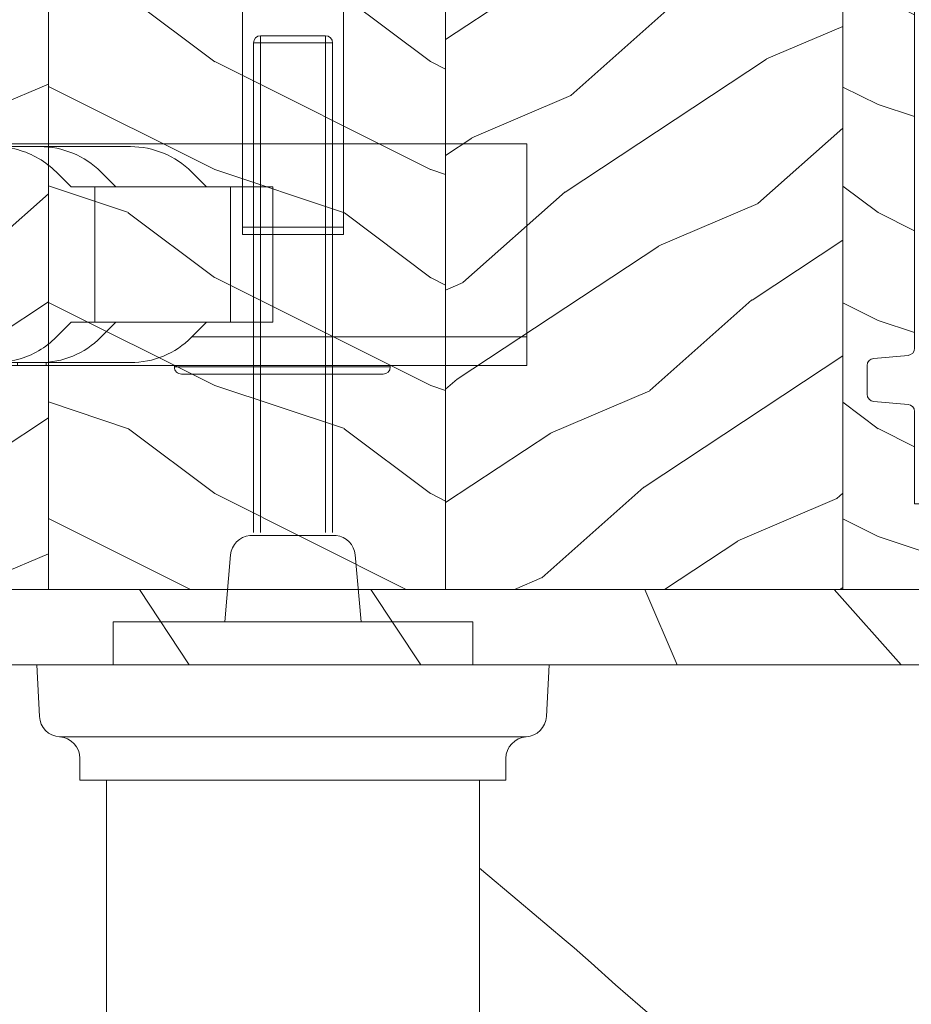
# Model space of a CAD drawing. Units: millimetres. Extents: x -96 to 593, y 0 to 199.
# Drawn here: x 376 to 378, y 148 to 151 of the extents above; entities that cross this region are included whole.
import ezdxf

# ---------------------------------------------------------------- set-up
doc = ezdxf.new("R2010")
doc.units = ezdxf.units.MM
doc.header["$MEASUREMENT"] = 0
doc.linetypes.add('PHANTOM', pattern=[12.699999999999998, 6.35, -1.27, 1.27, -1.27, 1.27, -1.27])
doc.layers.get('0').update_dxf_attribs({"lineweight": 18})
pattern_1 = [(336.8699, (-586.9808216654553, -117.7904997322712), (-48.48076309845399, 23.97114117833321), [7.5, -67.5]), (326.5651, (-587.5837073484254, -107.7462710982108), (20.49039175088132, -5.490360297625257), [16.77051, -16.77051]), (318.4349, (-581.0885168200421, -103.9962710982108), (27.99036357346829, -18.48077973489104), [9.48683999999997, -37.94732999999988])]

# ---------------------------------------------------------------- blocks, each defined once
blk = doc.blocks.new('PB-119')
h = blk.add_hatch()
h.set_pattern_fill('WOOD1', color=256, scale=15, style=0, pattern_type=2)
h.set_pattern_definition([(216.8699, (-565.0904406086888, -100.4866521549775), (44.99999876736678, 30.00000184894975), [7.5, -67.5]), (206.5651, (-556.0904406086888, -104.9866521549775), (-14.99998736911361, -15.00001964094571), [16.77051, -16.77051]), (198.4349, (-556.0904406086888, -112.4866521549775), (-30.00000651889442, -14.99997604834062), [9.48684, -37.94733])])
edge = h.paths.add_edge_path()
edge.add_line((-74.21492120999332, -5.249787823961896), (-79.19999999999976, -5.249738391362342))
edge.add_line((-79.19999999999976, -5.249738391362342), (-79.19999999999999, -34.99817788744255))
edge.add_arc((-78.69999999999982, -34.99817788744255), 0.5000000000001705, 179.9999999999984, 265.0302592718888)
edge.add_line((-78.74331480818225, -35.4962981815406), (-76.35668519181735, -35.70383119165942))
edge.add_arc((-76.39999999999978, -36.20195148575746), 0.4999999999999746, 0, 85.03025927189009, ccw=False)
edge.add_line((-75.8999999999998, -36.20195148575746), (-75.8999999999998, -38.19817788744328))
edge.add_arc((-76.3999999999998, -38.19817788744237), 0.5, -85.0302592718918, 7.958078640513122e-13, ccw=False)
edge.add_line((-76.3566851918174, -38.69629818154041), (-78.74331480818219, -38.90383119165924))
edge.add_arc((-78.69999999999979, -39.40195148575728), 0.5000000000002153, 94.96974072810755, 180)
edge.add_line((-79.19999999999999, -39.40195148575728), (-79.19999999999999, -45.80006468660028))
edge.add_line((-79.19999999999999, -45.80006468660028), (-93.22984241998682, -45.80006468660028))
edge.add_arc((-83.90125169257638, -45.264489271889), 9.343952374898489, 183.2858727184881, 223.9544636747432)
edge.add_line((-90.62788506893361, -51.74999999999997), (-74.21505181591476, -51.75000000011002))
edge.add_line((-74.21505181591476, -51.75000000011002), (-74.21492120999332, -5.249787823961896))
h = blk.add_hatch()
h.set_pattern_fill('WOOD1', color=256, scale=15, angle=120, style=0, pattern_type=2)
h.set_pattern_definition(pattern_1)
h.paths.add_polyline_path([(-46.6149212099934, -5.249846024418773), (-74.21492120999332, -5.249754857772327), (-74.21492120999332, -51.74999999999997), (-46.6149212099934, -51.74997676957989)])
h = blk.add_hatch()
h.set_pattern_fill('WOOD1', color=256, scale=15, style=0, pattern_type=2)
h.set_pattern_definition([(216.8699, (6.000000000000028, 15.00026160863766), (44.99999876736678, 30.00000184894975), [7.5, -67.5]), (206.5651, (15.00000000000003, 10.50026160863766), (-14.99998736911361, -15.00001964094571), [16.77051, -16.77051]), (198.4349, (15.00000000000003, 3.000261608637658), (-30.00000651889442, -14.99997604834062), [9.48684, -37.94733])])
h.paths.add_polyline_path([(-19.01492120999345, -5.249946353174863), (-46.6149212099934, -5.249856602857079), (-46.6149212099934, -51.74997676957989), (-19.01492120999345, -51.75006651989767)])
h = blk.add_hatch()
h.set_pattern_fill('WOOD1', color=256, scale=15, angle=120, style=0, pattern_type=2)
h.set_pattern_definition(pattern_1)
h.paths.add_polyline_path([(0, -5.249999999999972), (-19.01492120999345, -5.249937191065214), (-19.01492120999345, -51.75006651989767), (0, -51.74999999999997)])
h = blk.add_hatch()
h.set_pattern_fill('WOOD1', color=256, scale=30, angle=30, pattern_type=2)
h.set_pattern_definition([(246.8699, (-4.607695154586708, 31.98102372217093), (47.94228235666637, 96.96152619690801), [15, -135]), (236.5651, (15.48076211353319, 33.18679508811059), (-10.98072059525049, -40.98078350176264), [33.54102, -33.54102]), (228.4349, (22.98076211353319, 20.19641403134395), (-36.96155946978204, -55.9807271469366), [18.97367999999998, -75.89465999999992])])
h.paths.add_polyline_path([(-46.6149212099934, -51.74997676957989), (-74.21492120999332, -51.74999999999997), (-90.62788506893361, -51.74999999999997, 0.1648149431854904), (-85.2999999999999, -54.50315525548919), (-85.2999999999999, -56.99972093170524), (0, -56.99999999999997), (0, -51.74999999999997), (-19.01492120999345, -51.75006651989767)])
blk.add_line((0, -51.74999999999997), (-90.62788506893361, -51.74999999999997))
blk.add_lwpolyline([(-85.2999999999999, -54.50315525548919, -0.3546334822811611), (-93.22984241998682, -45.80006468660028), (-79.19999999999999, -45.80006468660028), (-79.19999999999999, -39.40195148575728, -0.3890307372446289), (-78.74331480818222, -38.90383119165924), (-76.35668519181735, -38.69629818154041, 0.3890307372446992), (-75.8999999999998, -38.19817788744237), (-75.8999999999998, -36.20195148575746, 0.3890307372446944), (-76.35668519181735, -35.70383119165942), (-78.74331480818222, -35.4962981815406, -0.3890307372446208), (-79.19999999999999, -34.99817788744255), (-79.19999999999976, -5.249738391362342), (-74.21492120999332, -5.249787823961896), (-74.21504328546274, -51.66460007919156)], format="xyb")
for points in [[(-74.21492120999332, -5.249787823961896), (-46.6149212099934, -5.249764593540903), (-46.6149212099934, -51.74997676957989), (-74.21492120999332, -51.74999999999997)], [(-46.6149212099934, -5.249856602857079), (-19.01492120999345, -5.249946353174863), (-19.01492120999345, -51.75006651989767), (-46.6149212099934, -51.74997676957989)], [(0, -51.74999999999997), (-19.01492120999345, -51.75006651989767), (-19.01492120999345, -5.250008660323118), (0, -5.249942140426327)]]:
    blk.add_lwpolyline(points, close=True)
blk.add_lwpolyline([(-90.62788506893358, -51.74999999999997), (0, -51.74999999999997), (0, -56.99999999999997), (-85.2999999999999, -56.99972093170524), (-85.2999999999999, -54.50315525548919)])
blk = doc.blocks.new('Q-128e')
for p, q in [((3.473204742164057, 27.09999999998604), (-3.526794989435075, 27.09999999998604)), ((3.473620125587672, 27.09999999998558), (3.473204742164057, 27.09999999998604)), ((3.474450892434845, 27.09999999998468), (3.473620125587672, 27.09999999998468)), ((3.47486627585846, 27.09999999998422), (3.474450892434845, 27.09999999998468)), ((-3.526933450576337, 26.59999999998615), (3.473066281022852, 26.59999999998615)), ((-3.52693345057628, 8.840930865759248), (-3.526933450576337, 26.59999999998615)), ((3.473066281022909, 8.867463780370088), (3.473066281022852, 26.59999999998615)), ((3.473758586728877, 26.5999999999849), (3.474312431293697, 26.5999999999849)), ((3.473758586728877, 16.09999999998547), (3.473758586728877, 26.59999999998536)), ((3.474312431293697, 26.5999999999849), (3.474312431293697, 16.0999999999849)), ((3.475004736999722, 8.866555035899367), (3.475004736999665, 26.59999999998411)), ((3.474312431293697, 16.0999999999849), (3.473758586728877, 16.0999999999849)), ((-8.525964356788279, -20.90000000001487), (-8.525964356788279, -7.90000000001487)), ((8.474035643211721, -20.90000000001487), (8.474035643211721, -7.90000000001487)), ((-9.025964356788279, -20.90000000001487), (8.974035643211721, -20.90000000001487)), ((9.974035643211721, -21.90000000001487), (-10.02596435678828, -21.90000000001487)), ((-10.02596435678828, -21.90000000001487), (-10.02596435678828, -26.90000000001487)), ((9.974035643211721, -21.90000000001487), (9.974035643211721, -26.90000000001487)), ((-10.02596435678828, -26.90000000001487), (-4.573885339921276, -26.90000000001214)), ((4.517023402415305, -26.90000000001214), (9.974035643211721, -26.90000000001487)), ((-5.028036461680415, -27.9000000000126), (-9.025964356788279, -27.90000000001487)), ((8.974035643211721, -27.90000000001487), (4.971963154889806, -27.9000000000126)), ((-4.028502238057797, -29.89936051404925), (-4.028502238057797, -28.28763005171527)), ((-3.030278757317603, -39.01125901412956), (-3.028605911968668, -28.54820377548276)), ((2.97139385797351, -28.54820377548276), (2.969721012624575, -39.01125901412956)), ((3.971497455198403, -28.28763005171527), (3.971497455198403, -29.90000000001214)), ((3.971963193232796, -28.9000000000126), (3.976107786446846, -28.90000000001703)), ((3.976573524481239, -29.9000000000176), (3.976573524481239, -28.86960200135024)), ((-4.030038922805147, -39.51109913297762), (-4.028502186939988, -29.89936051404925)), ((3.969960796013027, -39.51125901412979), (3.971497455198403, -29.90000000001214)), ((3.976573473363487, -29.89936051405471), (3.978110209228589, -39.51109913298637)), ((3.976573524481239, -29.9000000000176), (3.978110183666615, -39.51125901413866)), ((-3.030278757317603, -39.01125901412956), (2.969721012624575, -39.01125901412956)), ((-3.030020543183014, -41.84446023693386), (2.969979226759108, -41.84446023693386)), ((-3.025964241759368, -44.90000000001555), (2.97403552818281, -44.90000000001555))]:
    blk.add_line(p, q)
at = {"linetype": 'Continuous'}
for p, q in [((-3.000000000099135, 9), (2.999999999900865, 9)), ((-4.331623349899928, 7.639580069000203), (-4.737534009499541, 3)), ((4.737534009301271, 3), (4.331623349701658, 7.639580069000203)), ((-12.50000000009913, 3), (-12.50000000009913, 0)), ((-8.354422165698452, 3), (-12.50000000009913, 3)), ((-8.354422165698452, 3), (8.354422165500182, 3)), ((8.354422165500182, 3), (12.49999999990087, 3)), ((12.49999999990087, 3), (12.49999999990087, 0)), ((-17.61245855569996, -3.578503934399578), (-17.80000000009841, 0)), ((-16.29987919669929, 0), (-17.80000000009841, 0)), ((-9.754593498099894, 0), (-16.29987919669929, 0)), ((9.754593498099894, 0), (-9.754593498099894, 0)), ((16.29987919650102, 0), (9.754593498099894, 0)), ((17.79999999990014, 0), (16.29987919650102, 0)), ((17.61245855549987, -3.578503934399578), (17.79999999990014, 0)), ((-15.30446300309904, -4.997130174599988), (-8.342179018699426, -4.997130174599988)), ((-8.342179018699426, -4.997130174599988), (8.342179018501156, -4.997130174599988)), ((8.342179018501156, -4.997130174599988), (15.30446300290077, -4.997130174599988)), ((-14.80000000009841, -8), (-14.80000000009841, -6.494260349199976)), ((14.79999999990014, -8), (14.79999999990014, -6.494260349199976)), ((-14.42496979929911, -8), (-14.80000000009841, -8)), ((-7.094249816899719, -8), (-14.42496979929911, -8)), ((-11.66275082589982, -8), (-11.66275082589982, -11.75339951559999)), ((7.094249816701449, -8), (-7.094249816899719, -8)), ((14.42496979910084, -8), (7.094249816701449, -8)), ((11.83724906690168, -11.75339951559999), (11.83724906690168, -8)), ((14.79999999990014, -8), (14.42496979910084, -8)), ((-35.88323279529959, -39.45120827299979), (-35.86237673329833, -39.45013964739974))]:
    blk.add_line(p, q, dxfattribs=at)
at = {"linetype": 'PHANTOM'}
for p, q in [((-16.20725712689909, -4.997130174599988), (-15.30446300309904, -4.997130174599988)), ((15.30446300290077, -4.997130174599988), (16.20725712670082, -4.997130174599988)), ((-8.525964356788279, -11.75339951559999), (-11.65740438829835, -11.75339951559999)), ((11.83596605010007, -11.75339951559999), (8.474035643211721, -11.75339951559999)), ((-12.63067186269927, -13.84072242559978), (-8.525964356788279, -18.73252234238232))]:
    blk.add_line(p, q, dxfattribs=at)
at = {"linetype": 'Continuous', "flags": 128}
for points in [[(-12.63415489650015, -13.83657675059976), (-15.71577666269968, -16.42235508179965), (-18.85611869229888, -19.05742164139974)], [(-31.66333406329886, -32.35871548239993), (-31.58580216029895, -32.21470869119958), (-30.02156494529936, -29.72197121779982), (-28.82979542129851, -28.13736414620007), (-27.36967044069843, -26.53202817919964), (-25.78588347749883, -25.12037029239991), (-24.12234119410004, -23.70780276679989), (-22.404640968899, -22.20453545279997), (-20.71658244509945, -20.69679259140003), (-19.54529057369928, -19.65310668599977), (-18.85114630989938, -19.06334726919977)], [(-25.05340188209902, -24.47867446179998), (-26.02714536409894, -25.3064773883998), (-26.65105330309871, -25.89151176299993)], [(-30.49200748169915, -30.47165913499975), (-30.79861184009951, -30.92137290239998), (-31.55227305189965, -32.14490199459988)], [(-31.55227305189965, -32.14490199459988), (-31.59245170109989, -32.21012990519966), (-32.33083235349932, -33.52563868039988), (-32.92902828370006, -34.67260646519981), (-33.43486500229938, -35.66438843499964), (-33.90845482409986, -36.56578537159976), (-34.41008467289885, -37.47083136299989), (-34.86610422230024, -38.22269755639991), (-35.2711092180989, -38.80510774939967), (-35.60968651349958, -39.20385919359978), (-35.82214800189922, -39.39687803199968), (-35.9214400348983, -39.46084911279968), (-35.91154204369832, -39.45835155079976)], [(-33.5039909424986, -35.79595779719966), (-35.20541930970012, -36.53811691179999), (-35.8985142474985, -37.02126086459975)], [(-24.84492380849861, -49.29003809719961), (-24.79343514569973, -49.28498029639968), (-24.46305428689902, -49.16776409799968), (-23.89627006389946, -48.98778741379965), (-23.15746522690006, -48.77346873299985), (-21.96280589209982, -48.42971918739977), (-20.60674145269968, -48.02227344559969), (-19.1540446320987, -47.54898162539985), (-17.64570138109866, -47.0012806597997), (-16.15179434689981, -46.38185589439991), (-14.8247528662987, -45.74174399179992), (-13.93705516169848, -45.25096217959981), (-12.79903350209952, -44.52980848419975), (-11.22695833329908, -43.33164310860002), (-9.232777097299731, -41.65951136599961), (-6.80828146389922, -39.62522656939973), (-4.02968439400567, -37.29364704458099)], [(-35.86204457749864, -39.45153888219966), (-35.93098131489842, -39.47659590479998), (-35.95531214149833, -39.46981933519965)]]:
    blk.add_lwpolyline(points, dxfattribs=at)
at = {"linetype": 'PHANTOM', "flags": 128}
for points in [[(-36.61081564389951, -37.74147365979979), (-36.61083158149904, -37.74149583439976), (-37.08759107069909, -38.5186830312), (-37.34206374330006, -39.18513382859965), (-37.32928212549905, -39.91250460159972), (-36.91755642689986, -40.15919615279972), (-36.48959350550012, -40.03494464839969), (-35.99835009109938, -39.69099327159984), (-34.91979713049932, -38.41840282299972), (-34.48093531509858, -37.72093440059962), (-33.99281696929847, -36.82655750359982), (-33.43242994489901, -35.72504524379974), (-32.79633041589932, -34.46312880479991), (-31.66333406329886, -32.35871548239993)], [(-35.95531214149833, -39.46981933519965), (-36.40610167309842, -39.3442664035997), (-36.52371853209934, -38.74837019319966), (-36.31495956389972, -38.14460254879987), (-35.82100932789854, -37.37584783399961), (-35.39878728429994, -36.94634385079962), (-34.76441975209946, -36.49547909939974), (-33.84217823989911, -36.07689330519997), (-33.61134973209937, -36.00029682579998)], [(-35.8985142474985, -37.02126086459975), (-36.43635959929907, -37.53288692959995), (-36.51323975229843, -37.62134180580006), (-36.61079642329878, -37.74144902559965), (-36.61081564389951, -37.74147365979979), (-36.61081564389951, -37.74147365979979)]]:
    blk.add_lwpolyline(points, dxfattribs=at)
at = {"linetype": 'Continuous'}
for centre, radius, start, end in [((-2.837331302899656, 7.508846454800278), 1.500000000000038, 96.22573039272076, 175.0000000000018), ((2.837331302701386, 7.508846454800278), 1.499999999999982, 4.999999999998192, 83.77426960727924), ((-16.11451425369978, -3.5), 1.50000000000003, 183.0000000000056, 266.4552222573211), ((16.11451425350151, -3.5), 1.500000000000008, 273.5447777425744, 356.9999999999927), ((-16.30000000009841, -6.494260349199976), 1.500000000000022, 0, 86.45522225732117), ((16.29999999990014, -6.494260349199976), 1.500000000000044, 93.54477774267886, 180), ((-14.3821437466986, -11.75339951559999), 2.719392920957434, 309.9572186102864, 359.9707839021958), ((-14.3821437466986, -11.75339951559999), 26.21939281373678, 337.9739753910758, 0.002331379201517815), ((-14.3821437466986, -11.75339951559999), 26.21939281373678, 314.4269239838354, 321.9879902573561), ((-31.61753110109839, -44.98101706860007), 10.43901192909392, 97.06956251077408, 220.5173348801039), ((-31.4961620744989, -45.1040674003998), 10.45275643545547, 219.5723264020723, 342.1720012706923)]:
    blk.add_arc(centre, radius, start, end, dxfattribs=at)
for centre, radius, start, end in [((-9.025964356788279, -21.90000000001487), 0.9999999999999988, 90, 180), ((8.974035643211721, -21.90000000001487), 0.9999999999999991, 0, 90), ((-9.025964356788279, -26.90000000001487), 0.9999999999999991, 180, 270), ((8.974035643211721, -26.90000000001487), 0.9999999999999988, 270, 0), ((4.971963154889806, -28.9000000000126), 0.9999999999999999, 90, 180), ((4.976107748103857, -28.90000000001703), 1.000000000000001, 90.00000000046897, 180)]:
    blk.add_arc(centre, radius, start, end)
for centre, major_axis, ratio, start_param, end_param in [((-3.526794989435075, 26.59999999998604), (-2.403097258954163e-16, 0.4999999999999977), 0.0002769222824017434, 7.678699471099756e-06, 1.570800166203617), ((3.473204742164057, 26.59999999998604), (-2.400022804014638e-16, 0.5000000000000011), 0.0002769222824017434, 3.868364000680913e-06, 1.570796326794328), ((3.473620125587672, 26.59999999998558), (-2.410783396303017e-16, 0.4999999999999977), 0.0002769222824017434, 4.712392747405731, 6.283192841134273), ((3.474450892434845, 26.59999999998468), (-2.400022804014611e-16, 0.4999999999999954), 0.0002769222824017435, 3.868364000680913e-06, 1.570796326794328), ((3.47486627585846, 26.59999999998422), (-2.39694834907508e-16, 0.4999999999999977), 0.0002769222824017434, 4.712392877703495, 6.28319310177752), ((3.474035509011287, 16.09999999998513), (4.800045608029261e-16, -0.9999999999999991), 0.0002769222824017434, 4.712388980384121, 7.853981633973914), ((-0.02596435678827902, -12.02549213362727), (0.004153833957290787, 17.32050790965589), 0.5773502249150726, 2.837038460696132, 3.446423768726929), ((-3.030038935586106, -39.51125901412979), (-0.9999999872190074, 0.0001598811522462994), 0.4999999808287707, 4.712708742694666, 6.283185307179616), ((-3.029799113854722, -40.01125901413013), (-1.067125988268858e-15, 2.000000000000006), 0.0002769222824017433, 1.047199017053933, 2.730291800253214), ((2.970200656087457, -40.01125901413013), (1.181644842737639e-15, -2.000000000000008), 0.0002769222824017434, 4.188789530222419, 5.871880723709606), ((2.969960834355959, -39.51125901412979), (0.9999999872190047, -0.0001598811522454173), 0.4999999808287663, 0.0003197623099389091, 1.571116089104837), ((3.970200617744467, -40.01125901413013), (-5.335291128165388e-16, 1.000000000000003), 0.0002769222824017433, 1.047199018987427, 2.730291803241997), ((3.977870361935175, -40.01125901413832), (5.334613501807584e-16, -1.000000000000004), 0.0002769222824017433, 0.4113045854742268, 2.094395777844774), ((-3.029909828518896, -40.92785962553262), (-0.9999997984638783, -0.0006348786357341013), 0.9166005762566739, 0, 1.570103681951972), ((2.970089941423282, -40.92785962553262), (0.9999997984645403, 0.0006348786357171153), 0.9166005762566746, 4.711696335541816, 6.282492662336692), ((3.974035489839821, -8.262563989489308), (1.952485482320521e-14, -35.63743601052619), 0.0002769222824014644, 5.871882191750249, 6.694488417155514), ((-3.025964241759368, -8.262563989489308), (1.53687648720057e-14, -36.6374360105262), 0.0002769222824014528, 5.87188930561545, 6.28319303600396), ((2.97403552818281, -8.262563989489308), (3.168526638980264e-14, -36.6374360105262), 0.000276922282401414, 5.871882194480846, 6.283185307183088)]:
    blk.add_ellipse(centre, major_axis=major_axis, ratio=ratio, start_param=start_param, end_param=end_param)
for points, knots in [([(-4.573885339921276, -26.90000000001214), (-4.574083222110858, -26.98714255259608), (-4.578121791940021, -27.07387510076251), (-4.609312360791193, -27.38551081933656), (-4.662934768505181, -27.58081696657598), (-4.786975018603869, -27.78863157296041), (-4.842640107499676, -27.84264626256595), (-4.943940849798366, -27.89105547114946), (-4.985375149723325, -27.9000000000126), (-5.028036461680415, -27.9000000000126)], [1.496121384309083, 1.496121384309083, 1.496121384309083, 1.496121384309083, 1.547891897788832, 1.547891897788832, 1.689858858079192, 1.689858858079192, 1.778588208260667, 1.778588208260667, 1.834044052124088, 1.834044052124088, 1.834044052124088, 1.834044052124088]), ([(-4.028502238057797, -28.28763005171527), (-4.028502238057797, -28.16658641508548), (-4.040510353950879, -28.04589316102897), (-4.100976015265587, -27.73228648564009), (-4.167401677626287, -27.54559495883041), (-4.343417779998163, -27.20097922751347), (-4.449238648530979, -27.04738177972706), (-4.571391337792249, -26.90294004539646), (-4.572637702096074, -26.90146927586136), (-4.573885339921276, -26.90000000001885)], [0, 0, 0, 0, 0.03631309098897767, 0.03631309098897767, 0.09610444726902562, 0.09610444726902562, 0.1545888674194331, 0.1545888674194331, 0.155191132589556, 0.155191132589556, 0.155191132589556, 0.155191132589556]), ([(4.517023402415305, -26.90000000001885), (4.515775411927052, -26.90146927584965), (4.514528695473757, -26.90294004540783), (4.41939507846422, -27.01540081529151), (4.334271240226542, -27.13318092615793), (4.184966839880076, -27.38934086714562), (4.122359889894938, -27.52517824702659), (4.008064291869516, -27.86693053407998), (3.971497455198403, -28.07628919470881), (3.971497455198403, -28.28763005171527)], [-0.0006090288896493177, -0.0006090288896493177, -0.0006090288896493177, -0.0006090288896493177, 0, 0, 0.0459118739745181, 0.0459118739745181, 0.09182019689381185, 0.09182019689381185, 0.1557545635319477, 0.1557545635319477, 0.1557545635319477, 0.1557545635319477]), ([(4.971963154889806, -27.9000000000126), (4.929234853729497, -27.9000000000126), (4.887733999642307, -27.89105547114946), (4.848708093856033, -27.87243654477129), (4.786266644598129, -27.84264626256595), (4.730505902854361, -27.78863157296041), (4.682713318123717, -27.70870287819719), (4.60624518255463, -27.58081696657598), (4.552519281632783, -27.38551081933656), (4.529619093010865, -27.15715037454027), (4.521268174449858, -27.07387510076251), (4.517023402415305, -26.98636337286257), (4.517023402415305, -26.90000000001214)], [-1.390397301216714, -1.390397301216714, -1.390397301216714, -1.390397301216714, -1.334941457353292, -1.334941457353292, -1.334941457353292, -1.246212107171818, -1.246212107171818, -1.246212107171818, -1.104245146881458, -1.104245146881458, -1.104245146881458, -1.052474633401707, -1.052474633401707, -1.052474633401707, -1.052474633401707]), ([(-4.028500028979181, -28.86962852102602), (-4.028575282089321, -28.86714420445674), (-4.028675183057146, -28.86407804316491), (-4.029068648594887, -28.85431287232609), (-4.029293027209178, -28.84774740502371), (-4.030980720163598, -28.82266011506238), (-4.03141547543521, -28.81097178343498), (-4.038157209478754, -28.75663777020645), (-4.038709495802095, -28.7347467986142), (-4.066881745903345, -28.62125225057457), (-4.073311335862002, -28.57421976648141), (-4.156080801817325, -28.40751983649727), (-4.18826573107458, -28.34604100153297), (-4.292522336020966, -28.22039483267781), (-4.336192136543161, -28.1736708115244), (-4.48008215048344, -28.05671847362692), (-4.599162171947285, -27.98184783936063), (-4.840820809795844, -27.91384301697281), (-4.934235363519747, -27.90000000001282), (-5.0280364616778, -27.9000000000126)], [1.831405264740283, 1.831405264740283, 1.831405264740283, 1.831405264740283, 1.832059163327193, 1.832059163327193, 1.832854415366165, 1.832854415366165, 1.833398766424268, 1.833398766424268, 1.833721409274178, 1.833721409274178, 1.833882730699133, 1.833882730699133, 1.833947514678389, 1.833947514678389, 1.833978943322118, 1.833978943322118, 1.834021508996769, 1.834021508996769, 1.834044052124088, 1.834044052124088, 1.834044052124088, 1.834044052124088]), ([(3.97616086441235, -28.89105165346109), (3.97616086441235, -28.89105165346155), (3.976163432769738, -28.89070514914079), (3.976179774644663, -28.88883504564922), (3.976175484830435, -28.88772616763708), (3.976297058322928, -28.88079802955133), (3.976326680782677, -28.87920960571887), (3.976407122331125, -28.87568561054627), (3.976443438070874, -28.87418839852285), (3.976574375019879, -28.86943676207557), (3.976675531745457, -28.86583860168503), (3.977139935017931, -28.85431287234053), (3.977364313632108, -28.84774740504054), (3.979052006584539, -28.82266011510023), (3.979486761857572, -28.81097178347807), (3.986228495877072, -28.7566377703954), (3.986780782252765, -28.73474679880303), (4.014953031984817, -28.62125225180944), (4.021382622064323, -28.57421976810838), (4.104152086299109, -28.4075198399396), (4.136337015270726, -28.34604100471984), (4.240593620477796, -28.22039483481069), (4.284263420894206, -28.17367081347982), (4.428153434692433, -28.05671847507017), (4.547233456088122, -27.98184784033811), (4.788892087638999, -27.91384301921664), (4.88230663310884, -27.90000000228792), (4.976107723895041, -27.90000000001703)], [1.820875440821757, 1.820875440821757, 1.820875440821757, 1.820875440821757, 1.824948768058335, 1.824948768058335, 1.82949641009023, 1.82949641009023, 1.830544946437038, 1.830544946437038, 1.831143997987954, 1.831143997987954, 1.832059163326785, 1.832059163326785, 1.832854415365721, 1.832854415365721, 1.833398766423675, 1.833398766423675, 1.8337214092729, 1.8337214092729, 1.833882730697513, 1.833882730697513, 1.833947514677796, 1.833947514677796, 1.833978943321745, 1.833978943321745, 1.834021508996577, 1.834021508996577, 1.834044052122125, 1.834044052122125, 1.834044052122125, 1.834044052122125]), ([(-4.028502186485298, -29.89936051404925), (-4.028466336163035, -29.67710356964335), (-4.009734642927299, -29.43486041626397), (-3.930159700989691, -29.09670479505871), (-3.895239315922083, -28.98839775370652), (-3.802836437857025, -28.7892689366347), (-3.745984557495149, -28.6981169804933), (-3.63161823546136, -28.58428940489352), (-3.585152560640779, -28.54804483472117), (-3.483514472196362, -28.49475842882975), (-3.428254615406217, -28.47788617216202), (-3.319365959359459, -28.46428341415572), (-3.257726178973201, -28.4678915021027), (-3.137819654464749, -28.49612469442832), (-3.079500074685427, -28.52047906625398), (-3.028605911968668, -28.54820377548276)], [0.4937097121933362, 0.4937097121933362, 0.4937097121933362, 0.4937097121933362, 0.5603752833349678, 0.5603752833349678, 0.593740040442598, 0.593740040442598, 0.6271047975502282, 0.6271047975502282, 0.6439747719670823, 0.6439747719670823, 0.6608447463839364, 0.6608447463839364, 0.6788835708773796, 0.6788835708773796, 0.6969223953708228, 0.6969223953708228, 0.6969223953708228, 0.6969223953708228]), ([(2.97139385797351, -28.54820377548276), (3.022296886007325, -28.52047906625398), (3.080626890081419, -28.49612469442832), (3.200555606892408, -28.4678915021027), (3.26220717308064, -28.46428341415572), (3.371117251969679, -28.47788617216202), (3.426388280584376, -28.49475842882975), (3.528047443183539, -28.54804483472117), (3.574523022351343, -28.58428940489352), (3.688914113044405, -28.6981169804933), (3.745778839496211, -28.78926893663458), (3.838202877127742, -28.98839775370652), (3.873131465455856, -29.09670479505871), (3.95277611457783, -29.43507657780378), (3.971497455198403, -29.67756828596123), (3.971497455198403, -29.90000000001214)], [-0.2032766262511155, -0.2032766262511155, -0.2032766262511155, -0.2032766262511155, -0.1852378017576722, -0.1852378017576722, -0.1671989772642289, -0.1671989772642289, -0.1503290028473749, -0.1503290028473749, -0.133459028430521, -0.133459028430521, -0.1000942713228907, -0.1000942713228907, -0.06672951421526052, -0.06672951421526052, 0, 0, 0, 0]), ([(3.971497455198403, -28.28763005171527), (3.971523325116834, -28.3721232430056), (3.971551340642748, -28.44951468154545), (3.971650894918469, -28.67726314590846), (3.971728516209225, -28.78529252511953), (3.971860201043, -28.88211094228632), (3.971912003369937, -28.9000000000126), (3.971963193232796, -28.9000000000126)], [1.208528951133806, 1.208528951133806, 1.208528951133806, 1.208528951133806, 1.246212107171818, 1.246212107171818, 1.334941457353292, 1.334941457353292, 1.390397301216714, 1.390397301216714, 1.390397301216714, 1.390397301216714]), ([(-4.029909626983397, -40.92849450416838), (-4.029937402882126, -40.88474457843881), (-4.029963416008002, -40.82376911029223), (-4.030007538545362, -40.67837489270551), (-4.030026351012509, -40.59273418812847), (-4.03005514292812, -40.40692945899457), (-4.030065499129762, -40.30448517248931), (-4.030076612500864, -40.09568720699713), (-4.030077512612763, -39.98673680282161), (-4.030069868313944, -39.77598139978954), (-4.030061229925877, -39.67155294090912), (-4.030045475385521, -39.55387534726515), (-4.030042305445761, -39.53225635223464), (-4.030038922805147, -39.51109913297751)], [0, 0, 0, 0, 0.03270956243407103, 0.03270956243407103, 0.06467784853692032, 0.06467784853692032, 0.09657813551972785, 0.09657813551972785, 0.1284631010885652, 0.1284631010885652, 0.1603444852621162, 0.1603444852621162, 0.1676727802725421, 0.1676727802725421, 0.1676727802725421, 0.1676727802725421]), ([(3.978110209228589, -39.51109913298637), (3.978125191074412, -39.60480527290292), (3.978136043515804, -39.70872054001529), (3.978147704675393, -39.91895570065276), (3.978148842206622, -40.02780637527826), (3.978141666870897, -40.23871279367916), (3.978133259642789, -40.34338954816826), (3.978108062561887, -40.53549822022228), (3.978090959340136, -40.62531867698772), (3.978050282668107, -40.77911523847263), (3.978026208334711, -40.84498668129254), (3.977993866687143, -40.90701121088193), (3.97798744588431, -40.91820517362919), (3.977980913406839, -40.9284945041768)], [0, 0, 0, 0, 0.0324573011818767, 0.0324573011818767, 0.0643225620252111, 0.0643225620252111, 0.09620466647335837, 0.09620466647335837, 0.1280883807517318, 0.1280883807517318, 0.1599841460346161, 0.1599841460346161, 0.1676769476643329, 0.1676769476643329, 0.1676769476643329, 0.1676769476643329]), ([(-3.025964241759368, -44.90000000001555), (-3.134068778807205, -44.90000000001555), (-3.243566068489599, -44.88200603714802), (-3.446549705927907, -44.81344166219924), (-3.542817451484893, -44.76262942680103), (-3.712434646351426, -44.63487401223381), (-3.787883015864509, -44.55631853872126), (-3.908655875763202, -44.38178057968821), (-3.955575613127678, -44.28330277898681), (-3.999026760669153, -44.13563224758627), (-4.009425486528698, -44.08644485916898), (-4.01833627046409, -44.02471105669099), (-4.020269483814502, -44.00754676090457), (-4.022595608398774, -43.98295563787678), (-4.023261665338453, -43.97404669492107), (-4.024231214580311, -43.95968921533347), (-4.024528856626659, -43.95420543277373), (-4.025153701737565, -43.94179757164704), (-4.025326511919161, -43.93691422025609), (-4.025790388337896, -43.92333706294198), (-4.025852582892753, -43.91915903140375), (-4.026151493990994, -43.90343429009886), (-4.026189828773852, -43.89696510720228), (-4.026495815757983, -43.85940678604868), (-4.026676117413899, -43.81585658441679), (-4.027449215030458, -43.55757977923952), (-4.028019375394649, -43.1816195974061), (-4.029030817510318, -42.1790078360749), (-4.029477563422006, -41.60903949338626), (-4.029909626983397, -40.92849450416838)], [0, 0, 0, 0, 0.03243294036442651, 0.03243294036442651, 0.0642791425347467, 0.0642791425347467, 0.0961447946408565, 0.0961447946408565, 0.1279833738325677, 0.1279833738325677, 0.1426766910781186, 0.1426766910781186, 0.1487645001579251, 0.1487645001579251, 0.1537432390926254, 0.1537432390926254, 0.1590193390995614, 0.1590193390995614, 0.1684572705414769, 0.1684572705414769, 0.1915527216789661, 0.1915527216789661, 0.2607614347834099, 0.2607614347834099, 0.468438901936743, 0.468438901936743, 1.093655397352526, 1.093655397352526, 1.60426207243734, 1.60426207243734, 1.60426207243734, 1.60426207243734]), ([(3.977980913406839, -40.9284945041768), (3.977002779494001, -42.46915701927787), (3.975949540495492, -43.43979844859598), (3.974727498109303, -43.81811467128614), (3.974583708616535, -43.85179197276034), (3.974345702409039, -43.88756120617882), (3.974277489672261, -43.89649035937737), (3.974072210463476, -43.91144045392798), (3.974054669267332, -43.91546024760964), (3.973580056753974, -43.93182814518377), (3.973444941425385, -43.93720515330779), (3.972582788756029, -43.95464999489843), (3.972181922222035, -43.96231960854789), (3.970876021420452, -43.97985695333921), (3.970308416429873, -43.98681389317653), (3.968771152768056, -44.00292067020598), (3.967785944975788, -44.01217796843514), (3.964101263848704, -44.04210774255171), (3.960605787492511, -44.06503409512925), (3.947555617434261, -44.13324144425201), (3.93523412068788, -44.17997348479742), (3.88859123917689, -44.31563796178148), (3.843668183311877, -44.40296828631983), (3.732017268711672, -44.55930700057615), (3.664135217404066, -44.63006127894312), (3.512559599084852, -44.74806700617455), (3.4273163956247, -44.79652836440857), (3.222901014813885, -44.87636776327531), (3.097438940967947, -44.90000000001555), (2.97403552818281, -44.90000000001555)], [0, 0, 0, 0, 1.155944980461375, 1.155944980461375, 1.312495028958968, 1.312495028958968, 1.388885510496767, 1.388885510496767, 1.426768229648387, 1.426768229648387, 1.440995570706793, 1.440995570706793, 1.448170129010558, 1.448170129010558, 1.451756669560138, 1.451756669560138, 1.455349450341886, 1.455349450341886, 1.462596187945636, 1.462596187945636, 1.476980363572109, 1.476980363572109, 1.505820920007863, 1.505820920007863, 1.534639105623671, 1.534639105623671, 1.563456682532916, 1.563456682532916, 1.600479509112846, 1.600479509112846, 1.600479509112846, 1.600479509112846])]:
    blk.add_open_spline(points, degree=3, knots=knots)
blk.add_open_spline([(3.976107786446846, -28.90000000001703), (3.976131923535888, -28.90000000001646), (3.976156197014575, -28.89598306476955), (3.976180421318134, -28.88784252665118)], degree=3)
blk = doc.blocks.new('Q-130-c')
for p, q in [((-1.674999999999955, 0), (-1.674999999999955, -12.10000000000002)), ((1.674999999999955, 0), (-1.674999999999955, 0)), ((1.674999999999955, 0), (2.175000000000182, 0)), ((1.674999999999955, 0), (1.674999999999955, -5.816550032589703)), ((2.175000000000182, -8.35000000000008), (2.175000000000182, 0)), ((2.175000000002569, -2.375000000000114), (2.20000000000266, -2.375000000000114)), ((2.20000000000266, -6.125000000000114), (2.20000000000266, -2.375000000000114)), ((2.325000000002774, -2.500000000000114), (2.325000000002774, -6.000000000000114)), ((-0.9250000000156433, -5.148783079623286), (-0.9250000000150749, -4.416550032589669)), ((1.424999999984948, -4.416550032589669), (-0.9250000000150749, -4.416550032589669)), ((1.424999999984948, -4.416550032589669), (1.424999999984493, -5.148783079623286)), ((-0.9250000000156433, -5.148783079623286), (-0.9250000000163254, -7.50931698555604)), ((-0.9250000000156433, -5.148783079623286), (1.424999999984493, -5.148783079623286)), ((1.424999999983697, -7.50931698555604), (1.424999999984493, -5.148783079623286)), ((-1.185660171795007, -5.827210204369464), (-0.9250000000151886, -5.566550032589646)), ((1.424999999984834, -5.566550032589646), (1.685660171764653, -5.827210204369464)), ((2.175000000002569, -6.125000000000114), (2.20000000000266, -6.125000000000114)), ((-1.625000000015234, -8.462870376149283), (-1.625000000015234, -6.887870376149294)), ((2.124999999984766, -6.887870376149294), (2.124999999984766, -8.462870376149283)), ((-1.185660171795803, -7.402210204369453), (-0.9250000000159844, -7.141550032589635)), ((1.424999999984038, -7.141550032589635), (1.685660171763857, -7.402210204369453)), ((-0.9250000000163254, -7.920617941897376), (-0.9250000000163254, -7.50931698555604)), ((1.424999999983697, -7.50931698555604), (-0.9250000000163254, -7.50931698555604)), ((1.424999999983697, -7.50931698555604), (1.424999999983584, -7.920617941897319)), ((-1.185660171796258, -8.181278113677138), (-0.9250000000163254, -7.920617941897319)), ((1.424999999983584, -7.920617941897319), (1.685660171763402, -8.181278113677138)), ((2.175000000000182, -8.350000000000023), (2.125, -8.350000000000023)), ((2.175000000000182, -8.35000000000008), (2.175000000000182, -8.850000000000023)), ((-1.625000000015916, -9.241938285456968), (-1.625000000015916, -8.462870376149283)), ((2.124999999984084, -8.462870376149283), (2.124999999984084, -9.241938285456968)), ((2.125, -8.850000000000023), (2.175000000000182, -8.850000000000023)), ((2.175000000000182, -12.10000000000002), (2.175000000000182, -8.850000000000023)), ((-1.625000000016598, -9.277083938522367), (-1.625000000016598, -9.241938285456968)), ((-1.625000000016598, -9.277083938522367), (-1.625000000016598, -12.49155003258966)), ((-1.625000000016598, -9.277083938522367), (2.124999999983402, -9.277083938522367)), ((2.124999999983402, -9.241938285456968), (2.124999999983402, -9.277083938522367)), ((2.124999999983402, -12.49155003258966), (2.124999999983402, -9.277083938522367)), ((1.681249999983493, -9.766550032589635), (-1.181250000016462, -9.766550032589635)), ((-1.181250000016462, -9.766550032589635), (-1.181250000016689, -10.26655003258963)), ((1.681249999983379, -10.26655003258963), (1.681249999983493, -9.766550032589635)), ((1.681249999982469, -10.26655003258963), (-1.181250000017599, -10.26655003258963)), ((-1.181250000017599, -11.99155003258966), (-1.181250000017599, -10.26655003258963)), ((1.681249999982356, -10.26655003258963), (1.681249999982356, -11.99155003258966)), ((-1.625, -12.10000000000002), (-1.674999999999955, -12.10000000000002)), ((-1.181250000017599, -11.99155003258966), (1.681249999982356, -11.99155003258966)), ((-0.5000000000176215, -12.49155003258966), (-0.5000000000176215, -11.99155003258966)), ((0.9999999999824922, -12.49155003258966), (0.9999999999824922, -11.99155003258966)), ((2.175000000000182, -12.10000000000002), (2.125, -12.10000000000002)), ((-1.750000000022283, -12.49155003258966), (2.249999999977717, -12.49155003258966)), ((-1.750000000022283, -13.06655003258965), (-1.750000000022283, -12.49155003258966)), ((2.249999999977717, -13.06655003258965), (2.249999999977717, -12.49155003258966)), ((-1.750000000022283, -13.06655003258965), (2.249999999977717, -13.06655003258965)), ((-0.5518518518518931, -13.06655003258965), (-0.6375000000000455, -13.19155003258965)), ((1.051851851851779, -13.06655003258965), (1.137500000000045, -13.19155003258965)), ((1.53750000000673, -13.06655003258962), (1.53750000000673, -13.62052984511729)), ((1.137500000000045, -13.19155003258965), (-0.6375000000000455, -13.19155003258965)), ((0.3875000000068667, -13.19155003258962), (0.3875000000068667, -13.62052984511729)), ((1.53750000000673, -13.62052984511729), (0.3875000000068667, -13.62052984511729)), ((0.3875000000068667, -14.12052984511732), (0.3875000000068667, -13.62052984511729)), ((1.53750000000673, -13.62052984511729), (1.537500000006958, -14.12052984511729)), ((0.3875000000068667, -14.12052984511732), (1.537500000006958, -14.12052984511732))]:
    blk.add_line(p, q)
at = {"flags": 128}
for points in [[(-1.625000000016598, -9.241938282344563), (-1.624169707314877, -9.193221543524487), (-1.621684491650967, -9.144220416043026), (-1.617552697675137, -9.09503362009309), (-1.611782521026043, -9.045760248396618), (-1.604382604377179, -8.996498946640713), (-1.595361292378811, -8.947348956558926), (-1.584726631657986, -8.89840892383836), (-1.572487413899694, -8.849777792189343), (-1.558651685731206, -8.801554505322201), (-1.543228089825902, -8.753838006947262), (-1.526224672810827, -8.706727240774853), (-1.507650077359472, -8.66032100150369), (-1.487528741376195, -8.614704970810635), (-1.465931147353444, -8.569936220143063), (-1.442934185282979, -8.52607137391351), (-1.418614596144948, -8.483166758511288), (-1.393049269931112, -8.441278998348935), (-1.366314798609892, -8.400464419815762), (-1.338488221184889, -8.360779498312695), (-1.309646129624525, -8.32228085825227), (-1.279865562932173, -8.285024975035412), (-1.249223113076368, -8.249068175051434), (-1.217795670048872, -8.214467082712872), (-1.185660123841444, -8.181278173420651)], [(1.685660123808702, -8.181278173420651), (1.71779567001613, -8.214467082712872), (1.749223113043627, -8.249068175051434), (1.779865562899431, -8.285024975035412), (1.809646129591783, -8.32228085825227), (1.838488221152147, -8.360779498312695), (1.86631479857715, -8.400464419815762), (1.893049269898142, -8.441278998348935), (1.918614596111979, -8.483166758511288), (1.94293418525001, -8.52607137391351), (1.965931147320475, -8.569936220143063), (1.987528741343226, -8.614704970810635), (2.007650077326502, -8.66032100150369), (2.026224672777857, -8.706727240774853), (2.043228089792933, -8.753838006947262), (2.058651685698237, -8.801554505322201), (2.072487413866611, -8.849777792189343), (2.08472663162479, -8.89840892383836), (2.095361292345615, -8.947348956558926), (2.104382604343982, -8.996498946640713), (2.111782520992847, -9.045760248396618), (2.117552697641941, -9.09503362009309), (2.121684491617771, -9.144220416043026), (2.124169707281681, -9.193221543524487), (2.124999999983402, -9.241938282344563)], [(-0.7241123765872999, -10.26655002364896), (-0.7129521519111677, -10.26468663344167), (-0.6967835724519773, -10.25933767536662), (-0.6759760379957243, -10.25099065953873), (-0.6513608098196073, -10.24047993922613), (-0.6238469332622572, -10.22868786806248), (-0.593201279656796, -10.21601908707999), (-0.5588330179618879, -10.20287192294381), (-0.5213113725351377, -10.19020845049999), (-0.4812025129961057, -10.17902451435111), (-0.4391850382255598, -10.17033698836349), (-0.396178871409802, -10.16473441252492), (-0.353124983625321, -10.16274868378423), (-0.3100711703466459, -10.16473441252492), (-0.2670649662779851, -10.17033698836349), (-0.2250474915074392, -10.17902451435111), (-0.1849385947155042, -10.19020845049999), (-0.14741702379456, -10.20287192294381), (-0.1130486875938459, -10.21601908707999), (-0.08240310849419075, -10.22868786806248), (-0.0548891946839376, -10.24047993922613), (-0.03027396650782066, -10.25099065953873), (-0.009466432051567608, -10.25933767536662), (0.006702184660525745, -10.26468663344167), (0.01786239071020645, -10.26655002364896)], [(0.482137609256597, -10.26655002364896), (0.4932978153062777, -10.26468663344167), (0.509466432018371, -10.25933767536662), (0.5302739664746241, -10.25099065953873), (0.554889194650741, -10.24047993922613), (0.5824031084609942, -10.22868786806248), (0.6130486875606493, -10.21601908707999), (0.6474170237613635, -10.20287192294381), (0.6849385946823077, -10.19020845049999), (0.7250474914742426, -10.17902451435111), (0.7670649662447886, -10.17033698836349), (0.8100711703134493, -10.16473441252492), (0.8531249835921244, -10.16274868378423), (0.8961788713766055, -10.16473441252492), (0.9391850381923632, -10.17033698836349), (0.9812025129629092, -10.17902451435111), (1.021311372501941, -10.19020845049999), (1.058833017928691, -10.20287192294381), (1.093201279623599, -10.21601908707999), (1.123846933229061, -10.22868786806248), (1.151360809786411, -10.24047993922613), (1.175976037962528, -10.25099065953873), (1.196783572418781, -10.25933767536662), (1.212952151877971, -10.26468663344167), (1.224112376554103, -10.26655002364896)]]:
    blk.add_lwpolyline(points, dxfattribs=at)
for centre, radius, start, end in [((2.20000000000266, -2.500000000000114), 0.1250000000000003, 0, 90), ((-0.125000000015234, -6.887870376149294), 1.499999999999997, 135.0000000000023, 180), ((0.624999999984766, -6.887870376149294), 1.499999999999997, 0, 44.99999999999769), ((2.20000000000266, -6.000000000000114), 0.1250000000000003, 270, 0), ((-0.1250000000159162, -8.462870376149283), 1.5, 135.0000000000023, 180), ((0.6249999999840838, -8.462870376149283), 1.499999999999999, 0, 44.99999999999769)]:
    blk.add_arc(centre, radius, start, end)
blk = doc.blocks.new('Q-128b')
for p, q in [((-2.242699728359867, 43.20299999998565), (-2.742699728359867, 43.20299999998542)), ((-2.742699728359895, 43.20299999998542), (-2.742699728359895, 9.199999999985494)), ((-2.242699728359867, 43.70299999998542), (-2.242699728359867, 43.20299999998565)), ((2.257300271640105, 43.70299999998542), (-2.242699728359867, 43.70299999998542)), ((-2.242699728359867, 9.199999999985494), (-2.242699728359867, 43.20299999998565)), ((-2.242699728359867, 43.20299999998565), (2.257300271640105, 43.20299999998565)), ((2.257300271640105, 43.20299999998565), (2.257300271640105, 43.70299999998542)), ((2.757300271640105, 43.20299999998542), (2.257300271640105, 43.20299999998565)), ((2.257300271640105, 43.20299999998565), (2.257300271640105, 9.199999999985494)), ((2.757300271640133, 9.199999999985494), (2.757300271640133, 43.20299999998542)), ((-12.9432883020568, -8), (-12.94328830205683, -24.40000000001351)), ((12.95671268029787, -8), (12.95671268029787, -24.40000000001351))]:
    blk.add_line(p, q)
at = {"linetype": 'Continuous'}
for p, q in [((3.000000000099135, 9), (-2.999999999900865, 9)), ((-4.737534009301271, 3), (-4.331623349701658, 7.639580069000203)), ((4.331623349899928, 7.639580069000203), (4.737534009499541, 3)), ((-12.49999999990087, 3), (-12.49999999990087, 0)), ((-8.354422165500182, 3), (-12.49999999990087, 3)), ((8.354422165698452, 3), (-8.354422165500182, 3)), ((8.354422165698452, 3), (12.50000000009913, 3)), ((12.50000000009913, 3), (12.50000000009913, 0)), ((-17.61245855549987, -3.578503934399578), (-17.79999999990014, 0)), ((-17.79999999990014, 0), (-16.29987919650102, 0)), ((-16.29987919650102, 0), (-9.754593498099894, 0)), ((-9.754593498099894, 0), (9.754593498099894, 0)), ((9.754593498099894, 0), (16.29987919669929, 0)), ((16.29987919669929, 0), (17.80000000009841, 0)), ((17.61245855569996, -3.578503934399578), (17.80000000009841, 0)), ((-8.342179018501156, -4.997130174599988), (-15.30446300290077, -4.997130174599988)), ((8.342179018699426, -4.997130174599988), (-8.342179018501156, -4.997130174599988)), ((15.30446300309904, -4.997130174599988), (8.342179018699426, -4.997130174599988)), ((-14.79999999990014, -8), (-14.79999999990014, -6.494260349199976)), ((14.80000000009841, -8), (14.80000000009841, -6.494260349199976)), ((-14.79999999990014, -8), (-14.42496979910084, -8)), ((-14.42496979910084, -8), (-7.094249816701449, -8)), ((-7.094249816701449, -8), (7.094249816899719, -8)), ((7.094249816899719, -8), (14.42496979929911, -8)), ((14.42496979929911, -8), (14.80000000009841, -8)), ((35.88323279529959, -39.45120827299979), (35.86237673329833, -39.45013964739974))]:
    blk.add_line(p, q, dxfattribs=at)
at = {"linetype": 'PHANTOM'}
for p, q in [((-15.30446300290077, -4.997130174599988), (-16.20725712670082, -4.997130174599988)), ((16.20725712689909, -4.997130174599988), (15.30446300309904, -4.997130174599988))]:
    blk.add_line(p, q, dxfattribs=at)
at = {"linetype": 'Continuous', "flags": 128}
for points in [[(12.95671268029787, -14.10723388868605), (15.71577666269968, -16.42235508179965), (18.85611869229888, -19.05742164139974)], [(31.66333406329886, -32.35871548239993), (31.58580216029895, -32.21470869119958), (30.02156494529936, -29.72197121779982), (28.82979542129851, -28.13736414620007), (27.36967044069843, -26.53202817919964), (25.78588347749883, -25.12037029239991), (24.12234119410004, -23.70780276679989), (22.404640968899, -22.20453545279997), (20.71658244509945, -20.69679259140003), (19.54529057369928, -19.65310668599977), (18.85114630989938, -19.06334726919977)], [(25.05340188209902, -24.47867446179998), (26.02714536409894, -25.3064773883998), (26.65105330309871, -25.89151176299993)], [(30.49200748169915, -30.47165913499975), (30.79861184009951, -30.92137290239998), (31.55227305189965, -32.14490199459988)], [(24.84492380849861, -49.29003809719961), (24.79343514569973, -49.28498029639968), (24.46305428689902, -49.16776409799968), (23.89627006389946, -48.98778741379965), (23.15746522690006, -48.77346873299985), (21.96280589209982, -48.42971918739977), (20.60674145269968, -48.02227344559969), (19.1540446320987, -47.54898162539985), (17.64570138109866, -47.0012806597997), (16.15179434689981, -46.38185589439991), (14.8247528662987, -45.74174399179992), (13.93705516169848, -45.25096217959981), (12.79903350209952, -44.52980848419975), (11.22695833329908, -43.33164310860002), (9.232777097299731, -41.65951136599961), (6.80828146389922, -39.62522656939973), (3.933257460298591, -37.21273316659972), (0.6104872756995974, -34.42460505979989), (-2.471357185499983, -31.83862114779959)], [(31.55227305189965, -32.14490199459988), (31.59245170109989, -32.21012990519966), (32.33083235349932, -33.52563868039988), (32.92902828370006, -34.67260646519981), (33.43486500229938, -35.66438843499964), (33.90845482409986, -36.56578537159976), (34.41008467289885, -37.47083136299989), (34.86610422230024, -38.22269755639991), (35.2711092180989, -38.80510774939967), (35.60968651349958, -39.20385919359978), (35.82214800189922, -39.39687803199968), (35.9214400348983, -39.46084911279968), (35.91154204369832, -39.45835155079976)], [(33.5039909424986, -35.79595779719966), (35.20541930970012, -36.53811691179999), (35.8985142474985, -37.02126086459975)], [(35.86204457749864, -39.45153888219966), (35.93098131489842, -39.47659590479998), (35.95531214149833, -39.46981933519965)]]:
    blk.add_lwpolyline(points, dxfattribs=at)
at = {"linetype": 'PHANTOM', "flags": 128}
for points in [[(36.61081564389951, -37.74147365979979), (36.61083158149904, -37.74149583439976), (37.08759107069909, -38.5186830312), (37.34206374330006, -39.18513382859965), (37.32928212549905, -39.91250460159972), (36.91755642689986, -40.15919615279972), (36.48959350550012, -40.03494464839969), (35.99835009109938, -39.69099327159984), (34.91979713049932, -38.41840282299972), (34.48093531509858, -37.72093440059962), (33.99281696929847, -36.82655750359982), (33.43242994489901, -35.72504524379974), (32.79633041589932, -34.46312880479991), (31.66333406329886, -32.35871548239993)], [(35.95531214149833, -39.46981933519965), (36.40610167309842, -39.3442664035997), (36.52371853209934, -38.74837019319966), (36.31495956389972, -38.14460254879987), (35.82100932789854, -37.37584783399961), (35.39878728429994, -36.94634385079962), (34.76441975209946, -36.49547909939974), (33.84217823989911, -36.07689330519997), (33.61134973209937, -36.00029682579998)], [(35.8985142474985, -37.02126086459975), (36.43635959929907, -37.53288692959995), (36.51323975229843, -37.62134180580006), (36.61079642329878, -37.74144902559965), (36.61081564389951, -37.74147365979979), (36.61081564389951, -37.74147365979979)]]:
    blk.add_lwpolyline(points, dxfattribs=at)
for centre, radius, start, end in [((-2.242699728359895, 43.20299999998542), 0.4999999999999982, 90, 180), ((2.257300271640133, 43.20299999998542), 0.4999999999999957, 0, 90), ((-11.9432883020568, -24.40000000001351), 1.000000000000012, 180, 269.9999999999992), ((11.95671268029787, -24.40000000001351), 1.000000000000008, 270, 0)]:
    blk.add_arc(centre, radius, start, end)
at = {"linetype": 'Continuous'}
for centre, radius, start, end in [((-2.837331302701386, 7.508846454800278), 1.499999999999982, 96.22573039272076, 175.0000000000018), ((2.837331302899656, 7.508846454800278), 1.500000000000038, 4.999999999998192, 83.77426960727925), ((-16.11451425350151, -3.5), 1.500000000000008, 183.0000000000064, 266.4552222574255), ((16.11451425369978, -3.5), 1.50000000000003, 273.5447777426788, 356.9999999999944), ((-16.29999999990014, -6.494260349199976), 1.500000000000044, 0, 86.45522225732117), ((16.30000000009841, -6.494260349199976), 1.500000000000022, 93.54477774267886, 180), ((14.3821437466986, -11.75339951559999), 26.21939281373678, 211.3642776482731, 229.9999999999791), ((31.61753110109839, -44.98101706860007), 10.43901192909392, 319.4826651198959, 82.93043748922595), ((31.4961620744989, -45.1040674003998), 10.45275643545547, 197.8279987293073, 320.4276735979273)]:
    blk.add_arc(centre, radius, start, end, dxfattribs=at)
for points, knots in [([(0.002669121798362539, -24.40000000000532), (-0.4122478684192004, -24.40000000000532), (-0.8269014871036404, -24.40000000000543), (-1.874835553068635, -24.40000000000543), (-2.487522882793627, -24.40000000000555), (-3.657578949306185, -24.40000000000578), (-4.209699749713252, -24.40000000000578), (-5.424929326159344, -24.40000000000612), (-6.044576511663934, -24.40000000000623), (-6.995704212934811, -24.40000000000668), (-7.358659037719775, -24.40000000000691), (-8.272338907766084, -24.40000000000725), (-8.773641776913706, -24.40000000000759), (-9.800073296815071, -24.40000000000828), (-10.28662138744903, -24.4000000000085), (-11.24386328763597, -24.40000000000941), (-11.66593233980961, -24.40000000000998), (-12.40194305689027, -24.40000000001112), (-12.66835593448587, -24.40000000001169), (-12.90036898910131, -24.40000000001282), (-12.94384478734094, -24.40000000001316), (-12.94387960748315, -24.40000000001351)], [-3.141592653589793, -3.141592653589793, -3.141592653589793, -3.141592653589793, -3.089269804075134, -3.089269804075134, -3.005553244851679, -3.005553244851679, -2.915610975337648, -2.915610975337648, -2.789241396231179, -2.789241396231179, -2.699165728866757, -2.699165728866757, -2.544964968556013, -2.544964968556013, -2.344503980152048, -2.344503980152048, -2.083904695226892, -2.083904695226892, -1.763175361605609, -1.763175361605609, -1.571120066623964, -1.571120066623964, -1.571120066623964, -1.571120066623964]), ([(12.95732617268447, -24.40000000001351), (12.9574567311235, -24.40000000001305), (12.89573416632393, -24.4000000000126), (12.55385240552201, -24.40000000001135), (12.14488418297074, -24.40000000001055), (11.11456803985962, -24.40000000000941), (10.65156332105207, -24.40000000000884), (9.506798941970146, -24.40000000000805), (8.826621722052067, -24.40000000000759), (7.154023875682157, -24.40000000000668), (6.172727584084271, -24.40000000000623), (4.40149193516325, -24.40000000000589), (3.851631116901785, -24.40000000000578), (2.283856015030324, -24.40000000000555), (1.156337036321816, -24.40000000000532), (0.002669121798362539, -24.40000000000532)], [1.570432038788327, 1.570432038788327, 1.570432038788327, 1.570432038788327, 1.79963195439475, 1.79963195439475, 2.202443327989233, 2.202443327989233, 2.438126147529796, 2.438126147529796, 2.67380896707036, 2.67380896707036, 2.90460130400898, 2.90460130400898, 2.996110077304236, 2.996110077304236, 3.141592653589793, 3.141592653589793, 3.141592653589793, 3.141592653589793]), ([(-11.94383826084581, -25.40000000001351), (-11.94380559356398, -25.40000000001316), (-11.90109486637013, -25.40000000001282), (-11.67314956465461, -25.40000000001169), (-11.41137941928025, -25.40000000001123), (-10.69037634696571, -25.4000000000101), (-10.27733539355518, -25.40000000000953), (-9.345140638484196, -25.40000000000873), (-8.872407040241228, -25.40000000000828), (-7.882279866588988, -25.40000000000759), (-7.400600006482449, -25.40000000000737), (-6.531597530646934, -25.40000000000691), (-6.188093276008317, -25.40000000000691), (-5.295938537468714, -25.40000000000646), (-4.720208285966208, -25.40000000000634), (-3.617267360135259, -25.400000000006), (-3.123270555635543, -25.400000000006), (-2.100047413071366, -25.40000000000578), (-1.57480276842881, -25.40000000000578), (-0.6908280659932302, -25.40000000000566), (-0.3440624033356983, -25.40000000000566), (0.002816142428258672, -25.40000000000566)], [1.571120066623964, 1.571120066623964, 1.571120066623964, 1.571120066623964, 1.763175361605609, 1.763175361605609, 2.083904695226892, 2.083904695226892, 2.344503980152048, 2.344503980152048, 2.544964968556013, 2.544964968556013, 2.699165728866757, 2.699165728866757, 2.789241396231179, 2.789241396231179, 2.915610975337648, 2.915610975337648, 3.005553244851679, 3.005553244851679, 3.089269804075134, 3.089269804075134, 3.141592653589793, 3.141592653589793, 3.141592653589793, 3.141592653589793]), ([(0.002816142428258672, -25.40000000000566), (0.9673046013717794, -25.40000000000566), (1.91957867700458, -25.40000000000578), (3.29660756413486, -25.400000000006), (3.790717799185046, -25.40000000000612), (5.40428580753661, -25.40000000000646), (6.335508306738774, -25.40000000000691), (7.931086592630692, -25.40000000000759), (8.589153300176463, -25.40000000000805), (9.699923612802621, -25.40000000000896), (10.15183130844315, -25.40000000000941), (11.15900007582871, -25.40000000001055), (11.56093080868507, -25.40000000001146), (11.89675962766441, -25.4000000000126), (11.95740540111598, -25.40000000001305), (11.95728371480988, -25.40000000001351)], [-3.141592653589793, -3.141592653589793, -3.141592653589793, -3.141592653589793, -2.996110077304236, -2.996110077304236, -2.90460130400898, -2.90460130400898, -2.67380896707036, -2.67380896707036, -2.438126147529796, -2.438126147529796, -2.202443327989233, -2.202443327989233, -1.79963195439475, -1.79963195439475, -1.570432038849906, -1.570432038849906, -1.570432038849906, -1.570432038849906])]:
    blk.add_open_spline(points, degree=3, knots=knots)

msp = doc.modelspace()

# ---------------------------------------------------------------- block references
for name, p, xscale, yscale, zscale, rotation in [('Q-128e', (376.3926170320744, 151.0083124656771), 0.03937, 0.03937, 0.03937, 180), ('Q-130-c', (377.0336834780749, 149.9256703824346), 0.15748, 0.15748, 0.15748, 270)]:
    msp.add_blockref(name, p, dxfattribs=dict(xscale=xscale, yscale=yscale, zscale=zscale, rotation=rotation))
at = {"yscale": 0.03937, "zscale": 0.03937}
for name, p, xscale in [('PB-119', (374.9759631789427, 151.0083124656771), -0.03937), ('Q-128b', (376.3933845443974, 148.7642354529555), 0.03937)]:
    msp.add_blockref(name, p, dxfattribs=dict(at, xscale=xscale))

doc.saveas('drawing.dxf')
